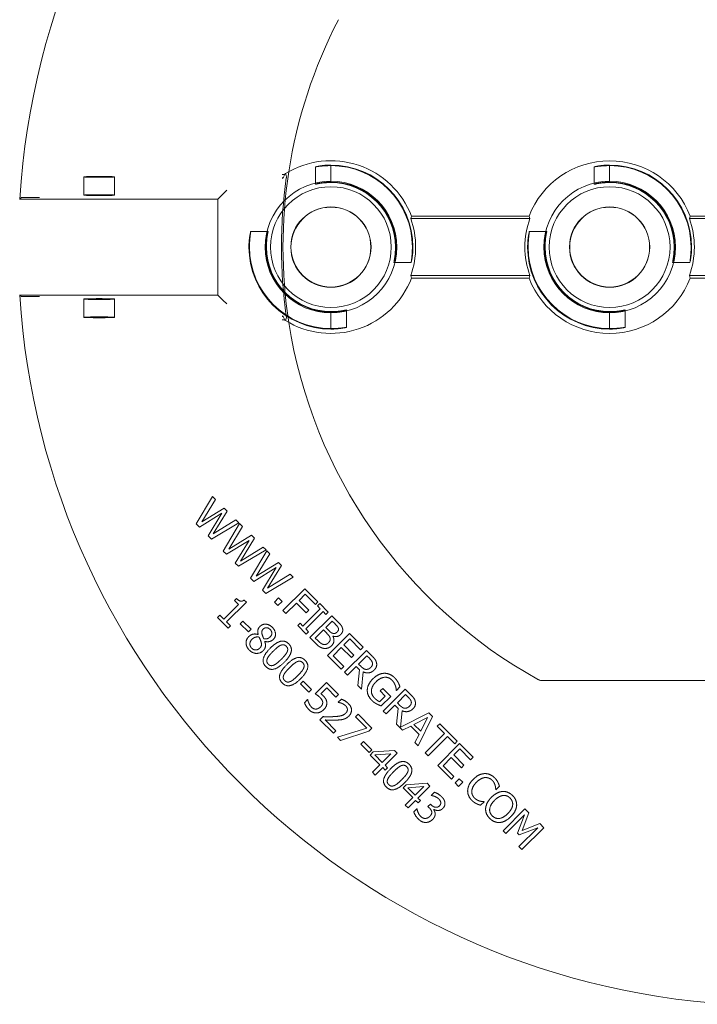
# Model space of a CAD drawing. Units: millimetres. Extents: x 906 to 1352, y 0 to 557.
# Drawn here: x 1234 to 1245, y 412 to 428 of the extents above; entities that cross this region are included whole.
import ezdxf

# ---------------------------------------------------------------- set-up
doc = ezdxf.new("R2010")
doc.units = ezdxf.units.MM
doc.linetypes.add('PHANTOM', pattern=[2.5, 1.25, -0.25, 0.25, -0.25, 0.25, -0.25])
doc.layers.add('2', color=2, linetype='Continuous', lineweight=9)
doc.layers.add('6', color=6, linetype='PHANTOM', lineweight=13)

# ---------------------------------------------------------------- blocks, each defined once
blk = doc.blocks.new('A$C2c4462a4')
at = {"layer": '6', "linetype": 'ByBlock', "lineweight": 13}
for p, q in [((7, -10.987), (7, -5.684)), ((-0.5, -8.599), (-0.5, -5.801)), ((-0.461, -8.612), (-0.461, -5.788)), ((0.461, -5.788), (0.461, -8.612)), ((0.5, -5.801), (0.5, -8.599)), ((-1.324, -9.9), (-1.315, -9.9)), ((-1.05, -9.9), (-1.041, -9.9)), ((1.05, -9.9), (1.041, -9.9)), ((1.324, -9.9), (1.315, -9.9)), ((9.374, -10.964), (9.309, -11.029)), ((9.727, -11.317), (9.374, -10.964)), ((9.309, -11.029), (9.42, -11.311)), ((9.376, -11.06), (9.68, -11.364)), ((9.491, -11.359), (9.376, -11.06)), ((-0.5, -13.099), (-0.5, -11.201)), ((-0.461, -13.112), (-0.461, -11.188)), ((0.461, -11.188), (0.461, -13.112)), ((0.5, -11.201), (0.5, -13.099)), ((9.135, -11.203), (9.071, -11.267)), ((9.071, -11.267), (9.424, -11.62)), ((9.42, -11.311), (9.135, -11.203)), ((9.164, -11.272), (9.462, -11.388)), ((9.468, -11.577), (9.164, -11.272)), ((9.462, -11.388), (9.491, -11.359)), ((9.68, -11.364), (9.727, -11.317)), ((9.424, -11.62), (9.468, -11.577)), ((8.763, -11.735), (8.706, -11.678)), ((8.759, -11.739), (8.763, -11.735)), ((8.956, -11.928), (8.953, -11.932)), ((9.012, -11.984), (8.956, -11.928)), ((8.236, -12.102), (8.015, -12.323)), ((8.103, -12.318), (8.278, -12.144)), ((8.278, -12.144), (8.236, -12.102)), ((7.979, -12.359), (7.695, -12.643)), ((8.021, -12.401), (7.979, -12.359)), ((8.015, -12.323), (8.368, -12.676)), ((8.2, -12.415), (8.103, -12.318)), ((8.363, -12.252), (8.2, -12.415)), ((8.242, -12.456), (8.405, -12.294)), ((8.405, -12.294), (8.363, -12.252)), ((8.639, -12.27), (8.583, -12.327)), ((8.583, -12.327), (8.65, -12.395)), ((8.707, -12.338), (8.639, -12.27)), ((8.65, -12.395), (8.707, -12.338)), ((7.902, -12.519), (8.021, -12.401)), ((8.214, -12.831), (7.902, -12.519)), ((8.373, -12.588), (8.242, -12.456)), ((8.368, -12.676), (8.589, -12.455)), ((8.548, -12.413), (8.373, -12.588)), ((8.589, -12.455), (8.548, -12.413)), ((7.695, -12.643), (7.736, -12.685)), ((7.736, -12.685), (7.855, -12.566)), ((7.855, -12.566), (8.167, -12.878)), ((7.578, -12.76), (7.52, -12.817)), ((7.52, -12.817), (7.749, -13.279)), ((8.051, -12.994), (7.578, -12.76)), ((7.708, -13.059), (7.596, -12.838)), ((7.596, -12.838), (7.817, -12.95)), ((8.167, -12.878), (8.214, -12.831)), ((8.701, -12.801), (8.657, -12.845)), ((8.657, -12.845), (8.681, -13.185)), ((8.895, -12.995), (8.701, -12.801)), ((8.802, -12.729), (8.852, -12.779)), ((8.852, -12.779), (8.855, -12.776)), ((9.008, -12.778), (8.992, -12.794)), ((8.992, -12.794), (9.031, -12.833)), ((9.031, -12.833), (9.051, -12.813)), ((9.081, -12.742), (9.078, -12.738)), ((7.817, -12.95), (7.708, -13.059)), ((7.735, -13.112), (7.87, -12.977)), ((7.87, -12.977), (8.001, -13.044)), ((8.001, -13.044), (8.051, -12.994)), ((8.73, -13.159), (8.711, -12.902)), ((8.711, -12.902), (8.849, -13.041)), ((8.937, -12.953), (8.895, -12.995)), ((8.933, -13.033), (8.975, -12.991)), ((9.054, -13.155), (8.933, -13.033)), ((8.975, -12.991), (8.937, -12.953)), ((9.07, -13.01), (9.067, -13.013)), ((9.067, -13.013), (9.117, -13.063)), ((7.228, -13.109), (7.137, -13.2)), ((7.225, -13.194), (7.272, -13.147)), ((7.358, -13.327), (7.225, -13.194)), ((7.802, -13.243), (7.735, -13.112)), ((8.681, -13.185), (8.731, -13.235)), ((8.849, -13.041), (8.73, -13.159)), ((8.731, -13.235), (8.887, -13.079)), ((8.887, -13.079), (9.009, -13.2)), ((9.009, -13.2), (9.054, -13.155)), ((7.158, -13.341), (7.101, -13.285)), ((7.137, -13.2), (7.491, -13.554)), ((7.154, -13.345), (7.158, -13.341)), ((7.399, -13.286), (7.358, -13.327)), ((7.397, -13.366), (7.451, -13.312)), ((7.451, -13.312), (7.704, -13.341)), ((7.749, -13.279), (7.485, -13.252)), ((7.704, -13.341), (7.802, -13.243)), ((8.17, -13.332), (8.127, -13.375)), ((8.364, -13.526), (8.17, -13.332)), ((7.254, -13.435), (7.126, -13.563)), ((7.408, -13.589), (7.254, -13.435)), ((7.538, -13.507), (7.397, -13.366)), ((7.491, -13.554), (7.538, -13.507)), ((8.127, -13.375), (8.151, -13.716)), ((8.2, -13.69), (8.18, -13.433)), ((8.18, -13.433), (8.319, -13.571)), ((8.406, -13.484), (8.364, -13.526)), ((8.444, -13.522), (8.406, -13.484)), ((7.126, -13.563), (7.167, -13.604)), ((7.167, -13.604), (7.249, -13.523)), ((7.249, -13.523), (7.34, -13.614)), ((8.319, -13.571), (8.2, -13.69)), ((8.201, -13.765), (8.357, -13.609)), ((8.357, -13.609), (8.478, -13.731)), ((8.402, -13.564), (8.444, -13.522)), ((8.524, -13.685), (8.402, -13.564)), ((6.602, -13.735), (6.511, -13.827)), ((6.511, -13.827), (6.865, -14.18)), ((6.599, -13.82), (6.645, -13.774)), ((6.732, -13.953), (6.599, -13.82)), ((7.765, -13.737), (7.541, -13.961)), ((7.582, -14.003), (7.765, -13.82)), ((7.818, -13.79), (7.765, -13.737)), ((7.765, -13.82), (7.915, -14.294)), ((7.966, -14.243), (7.818, -13.79)), ((8.115, -13.741), (7.981, -13.875)), ((8.024, -13.918), (8.158, -13.784)), ((8.158, -13.784), (8.115, -13.741)), ((8.151, -13.716), (8.201, -13.765)), ((8.478, -13.731), (8.524, -13.685)), ((6.459, -13.878), (6.238, -14.099)), ((6.327, -14.094), (6.501, -13.92)), ((6.501, -13.92), (6.459, -13.878)), ((6.773, -13.912), (6.732, -13.953)), ((6.771, -13.992), (6.825, -13.939)), ((6.825, -13.939), (7.077, -13.967)), ((7.138, -13.906), (6.859, -13.878)), ((7.077, -13.967), (7.138, -13.906)), ((7.541, -13.961), (7.582, -14.003)), ((7.981, -13.875), (8.024, -13.918)), ((6.238, -14.099), (6.592, -14.453)), ((6.424, -14.191), (6.327, -14.094)), ((6.586, -14.029), (6.424, -14.191)), ((6.466, -14.233), (6.628, -14.07)), ((6.628, -14.07), (6.586, -14.029)), ((6.912, -14.133), (6.771, -13.992)), ((6.865, -14.18), (6.912, -14.133)), ((6.045, -14.292), (5.952, -14.386)), ((6.597, -14.364), (6.466, -14.233)), ((6.592, -14.453), (6.813, -14.232)), ((6.771, -14.19), (6.597, -14.364)), ((6.813, -14.232), (6.771, -14.19)), ((7.225, -14.277), (7.031, -14.471)), ((7.266, -14.319), (7.225, -14.277)), ((7.299, -14.23), (7.349, -14.281)), ((7.349, -14.281), (7.352, -14.278)), ((7.915, -14.294), (7.966, -14.243)), ((-1.324, -14.4), (-1.315, -14.4)), ((-1.05, -14.4), (-1.041, -14.4)), ((1.05, -14.4), (1.041, -14.4)), ((1.324, -14.4), (1.315, -14.4)), ((5.894, -14.444), (5.757, -14.581)), ((5.93, -14.48), (5.894, -14.444)), ((5.952, -14.386), (6.305, -14.739)), ((6.039, -14.379), (6.084, -14.334)), ((6.142, -14.482), (6.039, -14.379)), ((6.196, -14.429), (6.142, -14.482)), ((6.282, -14.369), (6.281, -14.367)), ((7.118, -14.467), (7.266, -14.319)), ((7.631, -14.578), (7.849, -14.36)), ((7.808, -14.319), (7.635, -14.492)), ((7.849, -14.36), (7.808, -14.319)), ((5.728, -14.609), (5.517, -14.821)), ((5.77, -14.651), (5.728, -14.609)), ((5.757, -14.581), (5.793, -14.617)), ((5.793, -14.617), (5.838, -14.572)), ((5.838, -14.572), (6.119, -14.853)), ((5.885, -14.525), (5.93, -14.48)), ((6.166, -14.806), (5.885, -14.525)), ((6.182, -14.522), (6.235, -14.468)), ((6.312, -14.652), (6.182, -14.522)), ((6.35, -14.614), (6.312, -14.652)), ((7.031, -14.471), (7.213, -14.653)), ((7.212, -14.561), (7.118, -14.467)), ((7.581, -14.528), (7.631, -14.578)), ((5.606, -14.816), (5.77, -14.651)), ((5.863, -14.758), (5.705, -14.915)), ((5.905, -14.8), (5.863, -14.758)), ((6.211, -14.761), (6.166, -14.806)), ((6.247, -14.798), (6.211, -14.761)), ((6.305, -14.739), (6.407, -14.638)), ((7.143, -14.714), (7.009, -14.848)), ((7.052, -14.891), (7.186, -14.757)), ((7.186, -14.757), (7.143, -14.714)), ((7.31, -14.773), (7.307, -14.777)), ((7.307, -14.777), (7.357, -14.827)), ((5.517, -14.821), (5.87, -15.174)), ((5.705, -14.915), (5.606, -14.816)), ((5.747, -14.957), (5.905, -14.8)), ((6.119, -14.853), (6.074, -14.898)), ((6.074, -14.898), (6.11, -14.934)), ((6.11, -14.934), (6.247, -14.798)), ((7.009, -14.848), (7.052, -14.891)), ((5.327, -15.01), (5.281, -15.056)), ((5.281, -15.056), (5.507, -15.424)), ((5.592, -15.452), (5.327, -15.01)), ((5.917, -15.127), (5.747, -14.957)), ((5.14, -15.198), (5.092, -15.246)), ((5.092, -15.246), (5.314, -15.609)), ((5.507, -15.424), (5.14, -15.198)), ((5.721, -15.188), (5.665, -15.245)), ((5.665, -15.245), (5.732, -15.312)), ((5.789, -15.256), (5.721, -15.188)), ((5.732, -15.312), (5.789, -15.256)), ((5.87, -15.174), (5.917, -15.127)), ((4.95, -15.387), (4.902, -15.436)), ((5.314, -15.609), (4.95, -15.387)), ((5.174, -15.284), (5.54, -15.505)), ((5.398, -15.647), (5.174, -15.284)), ((4.889, -15.448), (4.843, -15.495)), ((4.843, -15.495), (5.069, -15.862)), ((5.154, -15.891), (4.889, -15.448)), ((4.902, -15.436), (5.346, -15.699)), ((5.54, -15.505), (5.592, -15.452)), ((6.255, -15.574), (6.256, -15.575)), ((6.366, -15.469), (6.365, -15.468)), ((4.701, -15.636), (4.653, -15.684)), ((4.653, -15.684), (4.876, -16.048)), ((5.069, -15.862), (4.701, -15.636)), ((4.736, -15.722), (5.101, -15.944)), ((4.959, -16.085), (4.736, -15.722)), ((5.346, -15.699), (5.398, -15.647)), ((6.17, -15.686), (6.037, -15.82)), ((6.08, -15.863), (6.213, -15.729)), ((6.213, -15.729), (6.17, -15.686)), ((4.451, -15.887), (4.405, -15.933)), ((4.716, -16.329), (4.451, -15.887)), ((4.512, -15.826), (4.463, -15.874)), ((4.463, -15.874), (4.907, -16.138)), ((4.876, -16.048), (4.512, -15.826)), ((5.101, -15.944), (5.154, -15.891)), ((5.735, -15.765), (5.698, -15.802)), ((5.706, -15.956), (5.771, -15.892)), ((6.053, -16.084), (5.735, -15.765)), ((5.771, -15.892), (6.008, -16.129)), ((6.037, -15.82), (6.08, -15.863)), ((4.405, -15.933), (4.63, -16.3)), ((5.674, -15.924), (5.706, -15.956)), ((6.116, -16.021), (6.053, -16.084)), ((6.152, -16.057), (6.116, -16.021)), ((-0.855, -16.145), (-0.917, -16.083)), ((-0.774, -16.226), (-0.855, -16.145)), ((0.774, -16.226), (0.855, -16.145)), ((0.855, -16.145), (0.917, -16.083)), ((4.263, -16.075), (4.215, -16.123)), ((4.215, -16.123), (4.438, -16.486)), ((4.63, -16.3), (4.263, -16.075)), ((4.297, -16.16), (4.663, -16.382)), ((4.521, -16.524), (4.297, -16.16)), ((4.907, -16.138), (4.959, -16.085)), ((6.008, -16.129), (5.943, -16.193)), ((5.943, -16.193), (5.98, -16.229)), ((5.98, -16.229), (6.152, -16.057)), ((-0.774, -16.226), (0.774, -16.226)), ((-0.774, -19.426), (-0.774, -16.226)), ((0.774, -16.226), (0.774, -19.426)), ((4.073, -16.264), (4.025, -16.313)), ((4.025, -16.313), (4.469, -16.576)), ((4.438, -16.486), (4.073, -16.264)), ((4.663, -16.382), (4.716, -16.329)), ((4.469, -16.576), (4.521, -16.524)), ((-0.799, -19.212), (-0.799, -19.338)), ((0.799, -19.338), (0.799, -19.212))]:
    blk.add_line(p, q, dxfattribs=at)
at = {"layer": '6', "linetype": 'ByBlock', "lineweight": 13, "ltscale": 0.267084}
for p, q in [((0.25, -8.604), (0.25, -8.885)), ((1.015, -9.65), (1.296, -9.65)), ((-1.296, -10.15), (-1.015, -10.15)), ((-0.25, -10.915), (-0.25, -11.196)), ((0.25, -13.104), (0.25, -13.385)), ((1.015, -14.15), (1.296, -14.15)), ((-1.296, -14.65), (-1.015, -14.65)), ((-0.25, -15.415), (-0.25, -15.696))]:
    blk.add_line(p, q, dxfattribs=at)
at = {"layer": '6', "linetype": 'ByBlock', "lineweight": 13, "ltscale": 0.252649}
for p, q in [((-1.315, -9.9), (-1.05, -9.9)), ((1.315, -9.9), (1.05, -9.9)), ((-1.315, -14.4), (-1.05, -14.4)), ((1.315, -14.4), (1.05, -14.4))]:
    blk.add_line(p, q, dxfattribs=at)
at = {"layer": '6', "linetype": 'ByBlock', "lineweight": 13, "ltscale": 0.280792}
for p, q in [((-1.134, -17.892), (-0.839, -17.892)), ((0.839, -17.892), (1.134, -17.892)), ((-1.134, -18.392), (-0.839, -18.392)), ((0.839, -18.392), (1.134, -18.392))]:
    blk.add_line(p, q, dxfattribs=at)
at = {"layer": '6', "linetype": 'ByBlock', "lineweight": 13}
for centre, radius in [((0, -9.9), 1.062), ((0, -9.9), 0.975), ((0, -9.9), 0.648), ((0, -9.9), 0.645), ((0, -14.4), 1.062), ((0, -14.4), 0.975), ((0, -14.4), 0.648), ((0, -14.4), 0.645)]:
    blk.add_circle(centre, radius, dxfattribs=at)
for centre, radius, start, end in [((0, -7.2), 12.25, 183.6217, 266.3783), ((0, -7.2), 12.25, 273.6217, 356.3783), ((0, -9.9), 1.324, 90, 180), ((0, -9.9), 1.368, 70.3162, 109.6838), ((0, -9.9), 1.394, 111.0192, 248.9808), ((0, -9.9), 1.315, 90, 179.9476), ((0, -9.9), 1.394, 291.0192, 68.9808), ((0, -9.9), 1.05, 90, 179.9344), ((0, -9.9), 1.041, 90, 180), ((0, -9.9), 1.324, 270, 0), ((0, -9.9), 1.041, 270, 0), ((0, -9.9), 1.315, 270, 359.9476), ((0, -9.9), 1.05, 270, 359.9344), ((0, -7.2), 7.974, 278.7765, 331.1551), ((0, -9.9), 1.368, 250.3162, 289.6838), ((0, -14.4), 1.368, 70.3162, 109.6838), ((0, -14.4), 1.394, 111.0192, 211.7141), ((0, -14.4), 1.324, 90, 180), ((0, -14.4), 1.315, 90, 179.9476), ((0, -14.4), 1.394, 328.2859, 68.9808), ((0, -14.4), 1.05, 90, 179.9344), ((0, -14.4), 1.041, 90, 180), ((0, -7.2), 7.974, 242.5848, 261.2235), ((0, -14.4), 1.324, 270, 0), ((0, -14.4), 1.041, 270, 0), ((0, -14.4), 1.315, 270, 359.9476), ((0, -14.4), 1.05, 270, 359.9344)]:
    blk.add_arc(centre, radius, start, end, dxfattribs=at)
at = {"layer": '6', "linetype": 'ByBlock', "lineweight": 13, "ltscale": 1.181824}
blk.add_arc((0, -7.2), 7.974, 261.2235, 278.7765, dxfattribs=at)
at = {"layer": '6', "linetype": 'ByBlock', "lineweight": 13, "ltscale": 1.086938}
blk.add_arc((0, -7.2), 7.999, 261.9533, 278.0467, dxfattribs=at)
at = {"layer": '6', "linetype": 'ByBlock', "lineweight": 13}
for centre, major_axis, start_param, end_param in [((-1.272, -9.9), (1.909, 0), 1.131584, 1.154201), ((1.272, -9.9), (-1.909, 0), 5.128984, 5.151601), ((-1.272, -9.9), (1.909, 0), 5.128984, 5.151601), ((1.272, -9.9), (-1.909, 0), 1.131584, 1.154201), ((-1.272, -14.4), (1.909, 0), 1.131584, 1.154201), ((1.272, -14.4), (-1.909, 0), 5.128984, 5.151601), ((-0.733, -14.4), (1.099, 0), 4.299367, 4.343242), ((0.733, -14.4), (-1.099, 0), 1.939944, 1.983818)]:
    blk.add_ellipse(centre, major_axis=major_axis, ratio=0.745432, start_param=start_param, end_param=end_param, dxfattribs=at)
for centre, major_axis in [((-1.134, -18.142), (0, 0.25)), ((-0.839, -18.142), (0, -0.25)), ((0.839, -18.142), (0, 0.25)), ((1.134, -18.142), (0, -0.25))]:
    blk.add_ellipse(centre, major_axis=major_axis, ratio=0.026186, dxfattribs=at)
for points, knots in [([(0, -8.576), (0.032, -8.576), (0.065, -8.577), (0.127, -8.582), (0.155, -8.586), (0.199, -8.592), (0.218, -8.596), (0.244, -8.602), (0.25, -8.604), (0.25, -8.604), (0.25, -8.605), (0.244, -8.604), (0.218, -8.6), (0.199, -8.598), (0.154, -8.593), (0.126, -8.59), (0.065, -8.586), (0.031, -8.585), (0, -8.585)], [2.875275, 2.875275, 2.875275, 2.875275, 3.115759, 3.115759, 3.356243, 3.356243, 3.59683, 3.59683, 3.837417, 3.837417, 3.837417, 4.076445, 4.076445, 4.315473, 4.315473, 4.554728, 4.554728, 4.793983, 4.793983, 4.793983, 4.793983]), ([(0, -8.85), (0.032, -8.85), (0.065, -8.852), (0.127, -8.858), (0.155, -8.862), (0.199, -8.87), (0.218, -8.875), (0.244, -8.882), (0.25, -8.884), (0.25, -8.885), (0.243, -8.884), (0.218, -8.879), (0.199, -8.876), (0.154, -8.869), (0.126, -8.865), (0.065, -8.86), (0.031, -8.859), (0, -8.859)], [0.9644, 0.9644, 0.9644, 0.9644, 1.20543, 1.20543, 1.44646, 1.44646, 1.68763, 1.68763, 1.9288, 1.9288, 2.167997, 2.167997, 2.407194, 2.407194, 2.646674, 2.646674, 2.886155, 2.886155, 2.886155, 2.886155]), ([(1.041, -9.9), (1.041, -9.869), (1.04, -9.835), (1.035, -9.774), (1.031, -9.746), (1.024, -9.701), (1.021, -9.682), (1.016, -9.657), (1.015, -9.65), (1.016, -9.65), (1.018, -9.656), (1.025, -9.682), (1.03, -9.701), (1.038, -9.745), (1.042, -9.773), (1.048, -9.835), (1.05, -9.868), (1.05, -9.9), (1.05, -9.901), (1.05, -9.901)], [0.957355, 0.957355, 0.957355, 0.957355, 1.196836, 1.196836, 1.436316, 1.436316, 1.675513, 1.675513, 1.91471, 1.91471, 2.15588, 2.15588, 2.39705, 2.39705, 2.63808, 2.63808, 2.87911, 2.87911, 2.882163, 2.882163, 2.882163, 2.882163]), ([(1.315, -9.901), (1.315, -9.901), (1.315, -9.9), (1.315, -9.869), (1.314, -9.835), (1.31, -9.774), (1.307, -9.746), (1.302, -9.701), (1.3, -9.682), (1.296, -9.656), (1.295, -9.65), (1.296, -9.65), (1.296, -9.65), (1.298, -9.656), (1.304, -9.682), (1.308, -9.701), (1.314, -9.745), (1.318, -9.773), (1.323, -9.835), (1.324, -9.868), (1.324, -9.9)], [2.877798, 2.877798, 2.877798, 2.877798, 2.88085, 2.88085, 3.120106, 3.120106, 3.359361, 3.359361, 3.598389, 3.598389, 3.837417, 3.837417, 3.837417, 4.078003, 4.078003, 4.31859, 4.31859, 4.559075, 4.559075, 4.799559, 4.799559, 4.799559, 4.799559]), ([(-1.315, -9.899), (-1.315, -9.899), (-1.315, -9.9), (-1.315, -9.931), (-1.314, -9.965), (-1.31, -10.026), (-1.307, -10.054), (-1.302, -10.099), (-1.3, -10.118), (-1.296, -10.144), (-1.295, -10.15), (-1.296, -10.15), (-1.298, -10.144), (-1.304, -10.118), (-1.308, -10.099), (-1.314, -10.055), (-1.318, -10.027), (-1.323, -9.965), (-1.324, -9.932), (-1.324, -9.9)], [0.953513, 0.953513, 0.953513, 0.953513, 0.956566, 0.956566, 1.195821, 1.195821, 1.435076, 1.435076, 1.674104, 1.674104, 1.913132, 1.913132, 2.153719, 2.153719, 2.394306, 2.394306, 2.63479, 2.63479, 2.875275, 2.875275, 2.875275, 2.875275]), ([(-1.041, -9.9), (-1.041, -9.931), (-1.04, -9.965), (-1.035, -10.026), (-1.031, -10.054), (-1.024, -10.099), (-1.021, -10.118), (-1.016, -10.143), (-1.015, -10.15), (-1.015, -10.15), (-1.016, -10.15), (-1.018, -10.144), (-1.025, -10.118), (-1.03, -10.099), (-1.038, -10.055), (-1.042, -10.027), (-1.048, -9.965), (-1.05, -9.932), (-1.05, -9.9), (-1.05, -9.899), (-1.05, -9.899)], [2.886155, 2.886155, 2.886155, 2.886155, 3.125635, 3.125635, 3.365116, 3.365116, 3.604313, 3.604313, 3.84351, 3.84351, 3.84351, 4.08468, 4.08468, 4.325849, 4.325849, 4.56688, 4.56688, 4.80791, 4.80791, 4.810963, 4.810963, 4.810963, 4.810963]), ([(0, -10.95), (-0.032, -10.95), (-0.065, -10.948), (-0.127, -10.942), (-0.155, -10.938), (-0.199, -10.93), (-0.218, -10.925), (-0.244, -10.918), (-0.25, -10.916), (-0.25, -10.915), (-0.25, -10.915), (-0.243, -10.916), (-0.218, -10.921), (-0.199, -10.924), (-0.154, -10.931), (-0.126, -10.935), (-0.065, -10.94), (-0.031, -10.941), (0, -10.941)], [2.87911, 2.87911, 2.87911, 2.87911, 3.12014, 3.12014, 3.361171, 3.361171, 3.60234, 3.60234, 3.84351, 3.84351, 3.84351, 4.082707, 4.082707, 4.321904, 4.321904, 4.561385, 4.561385, 4.800865, 4.800865, 4.800865, 4.800865]), ([(7, -10.987), (7, -10.997), (6.999, -11.008), (6.993, -11.028), (6.99, -11.038), (6.984, -11.047)], [0, 0, 0, 0, 0.0799989, 0.0799989, 0.1599979, 0.1599979, 0.1599979, 0.1599979]), ([(0, -11.224), (-0.032, -11.224), (-0.065, -11.223), (-0.127, -11.218), (-0.155, -11.214), (-0.199, -11.208), (-0.218, -11.204), (-0.244, -11.198), (-0.25, -11.196), (-0.25, -11.195), (-0.244, -11.196), (-0.218, -11.2), (-0.199, -11.202), (-0.154, -11.207), (-0.126, -11.21), (-0.065, -11.214), (-0.031, -11.215), (0, -11.215)], [0.962142, 0.962142, 0.962142, 0.962142, 1.202626, 1.202626, 1.44311, 1.44311, 1.683697, 1.683697, 1.924284, 1.924284, 2.163312, 2.163312, 2.40234, 2.40234, 2.641595, 2.641595, 2.88085, 2.88085, 2.88085, 2.88085]), ([(0, -13.076), (0.032, -13.076), (0.065, -13.077), (0.127, -13.082), (0.155, -13.086), (0.199, -13.092), (0.218, -13.096), (0.244, -13.102), (0.25, -13.104), (0.25, -13.104), (0.25, -13.105), (0.244, -13.104), (0.218, -13.1), (0.199, -13.098), (0.154, -13.093), (0.126, -13.09), (0.065, -13.086), (0.031, -13.085), (0, -13.085)], [2.875275, 2.875275, 2.875275, 2.875275, 3.115759, 3.115759, 3.356243, 3.356243, 3.59683, 3.59683, 3.837417, 3.837417, 3.837417, 4.076445, 4.076445, 4.315473, 4.315473, 4.554728, 4.554728, 4.793983, 4.793983, 4.793983, 4.793983]), ([(0, -13.35), (0.032, -13.35), (0.065, -13.352), (0.127, -13.358), (0.155, -13.362), (0.199, -13.37), (0.218, -13.375), (0.244, -13.382), (0.25, -13.384), (0.25, -13.385), (0.243, -13.384), (0.218, -13.379), (0.199, -13.376), (0.154, -13.369), (0.126, -13.365), (0.065, -13.36), (0.031, -13.359), (0, -13.359)], [0.9644, 0.9644, 0.9644, 0.9644, 1.20543, 1.20543, 1.44646, 1.44646, 1.68763, 1.68763, 1.9288, 1.9288, 2.167997, 2.167997, 2.407194, 2.407194, 2.646674, 2.646674, 2.886155, 2.886155, 2.886155, 2.886155]), ([(1.041, -14.4), (1.041, -14.369), (1.04, -14.335), (1.035, -14.274), (1.031, -14.246), (1.024, -14.201), (1.021, -14.182), (1.016, -14.157), (1.015, -14.15), (1.016, -14.15), (1.018, -14.156), (1.025, -14.182), (1.03, -14.201), (1.038, -14.245), (1.042, -14.273), (1.048, -14.335), (1.05, -14.368), (1.05, -14.4), (1.05, -14.401), (1.05, -14.401)], [0.957355, 0.957355, 0.957355, 0.957355, 1.196836, 1.196836, 1.436316, 1.436316, 1.675513, 1.675513, 1.91471, 1.91471, 2.15588, 2.15588, 2.39705, 2.39705, 2.63808, 2.63808, 2.87911, 2.87911, 2.882163, 2.882163, 2.882163, 2.882163]), ([(1.315, -14.401), (1.315, -14.401), (1.315, -14.4), (1.315, -14.369), (1.314, -14.335), (1.31, -14.274), (1.307, -14.246), (1.302, -14.201), (1.3, -14.182), (1.296, -14.156), (1.295, -14.15), (1.296, -14.15), (1.296, -14.15), (1.298, -14.156), (1.304, -14.182), (1.308, -14.201), (1.314, -14.245), (1.318, -14.273), (1.323, -14.335), (1.324, -14.368), (1.324, -14.4)], [2.877798, 2.877798, 2.877798, 2.877798, 2.88085, 2.88085, 3.120106, 3.120106, 3.359361, 3.359361, 3.598389, 3.598389, 3.837417, 3.837417, 3.837417, 4.078003, 4.078003, 4.31859, 4.31859, 4.559075, 4.559075, 4.799559, 4.799559, 4.799559, 4.799559]), ([(-1.315, -14.399), (-1.315, -14.399), (-1.315, -14.4), (-1.315, -14.431), (-1.314, -14.465), (-1.31, -14.526), (-1.307, -14.554), (-1.302, -14.599), (-1.3, -14.618), (-1.296, -14.644), (-1.295, -14.65), (-1.296, -14.65), (-1.298, -14.644), (-1.304, -14.618), (-1.308, -14.599), (-1.314, -14.555), (-1.318, -14.527), (-1.323, -14.465), (-1.324, -14.432), (-1.324, -14.4)], [0.953513, 0.953513, 0.953513, 0.953513, 0.956566, 0.956566, 1.195821, 1.195821, 1.435076, 1.435076, 1.674104, 1.674104, 1.913132, 1.913132, 2.153719, 2.153719, 2.394306, 2.394306, 2.63479, 2.63479, 2.875275, 2.875275, 2.875275, 2.875275]), ([(-1.041, -14.4), (-1.041, -14.431), (-1.04, -14.465), (-1.035, -14.526), (-1.031, -14.554), (-1.024, -14.599), (-1.021, -14.618), (-1.016, -14.643), (-1.015, -14.65), (-1.015, -14.65), (-1.016, -14.65), (-1.018, -14.644), (-1.025, -14.618), (-1.03, -14.599), (-1.038, -14.555), (-1.042, -14.527), (-1.048, -14.465), (-1.05, -14.432), (-1.05, -14.4), (-1.05, -14.399), (-1.05, -14.399)], [2.886155, 2.886155, 2.886155, 2.886155, 3.125635, 3.125635, 3.365116, 3.365116, 3.604313, 3.604313, 3.84351, 3.84351, 3.84351, 4.08468, 4.08468, 4.325849, 4.325849, 4.56688, 4.56688, 4.80791, 4.80791, 4.810963, 4.810963, 4.810963, 4.810963]), ([(-1.186, -15.133), (-1.182, -15.138), (-1.179, -15.144), (-1.175, -15.149), (-1.175, -15.15), (-1.174, -15.151)], [0.2422836, 0.2422836, 0.2422836, 0.2422836, 0.3577727, 0.3577727, 0.3748134, 0.3748134, 0.3748134, 0.3748134]), ([(-1.174, -15.151), (-1.174, -15.162), (-1.174, -15.174), (-1.173, -15.186), (-1.173, -15.186), (-1.173, -15.186)], [0.1949693, 0.1949693, 0.1949693, 0.1949693, 0.3048044, 0.3048044, 0.3055108, 0.3055108, 0.3055108, 0.3055108]), ([(-1.118, -15.177), (-1.119, -15.18), (-1.119, -15.183), (-1.119, -15.186), (-1.119, -15.186), (-1.119, -15.186)], [0.10325023, 0.10325023, 0.10325023, 0.10325023, 0.14790334, 0.14790334, 0.14861606, 0.14861606, 0.14861606, 0.14861606]), ([(-1.109, -15.18), (-1.109, -15.18), (-1.109, -15.18), (-1.112, -15.179), (-1.116, -15.178), (-1.118, -15.177), (-1.118, -15.177), (-1.118, -15.177)], [0, 0, 0, 0, 0.0281776, 0.0281776, 0.1333173, 0.1333173, 0.1425512, 0.1425512, 0.1425512, 0.1425512]), ([(1.118, -15.177), (1.118, -15.177), (1.118, -15.177), (1.115, -15.178), (1.109, -15.179), (1.109, -15.18)], [0.1966977, 0.1966977, 0.1966977, 0.1966977, 0.2078277, 0.2078277, 0.3388946, 0.3388946, 0.3388946, 0.3388946]), ([(1.119, -15.186), (1.119, -15.186), (1.119, -15.186), (1.119, -15.183), (1.119, -15.18), (1.118, -15.177)], [-0.00060453, -0.00060453, -0.00060453, -0.00060453, 0, 0, 0.04000978, 0.04000978, 0.04000978, 0.04000978]), ([(1.173, -15.186), (1.173, -15.186), (1.173, -15.186), (1.174, -15.174), (1.174, -15.162), (1.174, -15.151)], [-0.0007916, -0.0007916, -0.0007916, -0.0007916, 0, 0, 0.123088, 0.123088, 0.123088, 0.123088]), ([(1.174, -15.151), (1.174, -15.15), (1.174, -15.15), (1.178, -15.145), (1.182, -15.139), (1.186, -15.133)], [0.6330043, 0.6330043, 0.6330043, 0.6330043, 0.6393038, 0.6393038, 0.7632986, 0.7632986, 0.7632986, 0.7632986]), ([(0, -15.45), (-0.032, -15.45), (-0.065, -15.448), (-0.127, -15.442), (-0.155, -15.438), (-0.199, -15.43), (-0.218, -15.425), (-0.244, -15.418), (-0.25, -15.416), (-0.25, -15.415), (-0.25, -15.415), (-0.243, -15.416), (-0.218, -15.421), (-0.199, -15.424), (-0.154, -15.431), (-0.126, -15.435), (-0.065, -15.44), (-0.031, -15.441), (0, -15.441)], [2.87911, 2.87911, 2.87911, 2.87911, 3.12014, 3.12014, 3.361171, 3.361171, 3.60234, 3.60234, 3.84351, 3.84351, 3.84351, 4.082707, 4.082707, 4.321904, 4.321904, 4.561385, 4.561385, 4.800865, 4.800865, 4.800865, 4.800865]), ([(0, -15.724), (-0.032, -15.724), (-0.065, -15.723), (-0.127, -15.718), (-0.155, -15.714), (-0.199, -15.708), (-0.218, -15.704), (-0.244, -15.698), (-0.25, -15.696), (-0.25, -15.695), (-0.244, -15.696), (-0.218, -15.7), (-0.199, -15.702), (-0.154, -15.707), (-0.126, -15.71), (-0.065, -15.714), (-0.031, -15.715), (0, -15.715)], [0.962142, 0.962142, 0.962142, 0.962142, 1.202626, 1.202626, 1.44311, 1.44311, 1.683697, 1.683697, 1.924284, 1.924284, 2.163312, 2.163312, 2.40234, 2.40234, 2.641595, 2.641595, 2.88085, 2.88085, 2.88085, 2.88085]), ([(-0.799, -19.212), (-0.799, -19.202), (-0.799, -19.191), (-0.799, -19.163), (-0.799, -19.15), (-0.8, -19.127), (-0.8, -19.116), (-0.8, -19.105), (-0.8, -19.105), (-0.8, -19.105)], [0, 0, 0, 0, 0.0769751, 0.0769751, 0.1735878, 0.1735878, 0.2824312, 0.2824312, 0.2831626, 0.2831626, 0.2831626, 0.2831626]), ([(0.8, -19.105), (0.8, -19.105), (0.8, -19.105), (0.8, -19.116), (0.8, -19.127), (0.799, -19.15), (0.799, -19.163), (0.799, -19.191), (0.799, -19.202), (0.799, -19.212)], [-0.0007921, -0.0007921, -0.0007921, -0.0007921, 0, 0, 0.1178848, 0.1178848, 0.2225229, 0.2225229, 0.3058921, 0.3058921, 0.3058921, 0.3058921]), ([(-0.797, -19.401), (-0.797, -19.401), (-0.798, -19.399), (-0.798, -19.393), (-0.798, -19.388), (-0.798, -19.377), (-0.798, -19.369), (-0.799, -19.355), (-0.799, -19.346), (-0.799, -19.338)], [0.9456946, 0.9456946, 0.9456946, 0.9456946, 1.0003536, 1.0003536, 1.0592265, 1.0592265, 1.1181653, 1.1181653, 1.1771077, 1.1771077, 1.1771077, 1.1771077]), ([(0.799, -19.338), (0.799, -19.346), (0.799, -19.355), (0.798, -19.369), (0.798, -19.377), (0.798, -19.388), (0.798, -19.393), (0.798, -19.399), (0.797, -19.401), (0.797, -19.401)], [0.7060639, 0.7060639, 0.7060639, 0.7060639, 0.7650063, 0.7650063, 0.8239451, 0.8239451, 0.8828181, 0.8828181, 0.937477, 0.937477, 0.937477, 0.937477])]:
    blk.add_open_spline(points, degree=3, knots=knots, dxfattribs=at)
for points, degree in [([(9.017, -11.401), (8.974, -11.399), (8.891, -11.431), (8.855, -11.467)], 2), ([(9.196, -11.495), (9.152, -11.451), (9.061, -11.405), (9.017, -11.401)], 2), ([(8.855, -11.467), (8.82, -11.503), (8.787, -11.585), (8.789, -11.629)], 2), ([(8.854, -11.623), (8.85, -11.589), (8.871, -11.533), (8.896, -11.508)], 2), ([(8.896, -11.508), (8.921, -11.483), (8.979, -11.462), (9.011, -11.466)], 2), ([(9.011, -11.466), (9.043, -11.47), (9.112, -11.509), (9.147, -11.544)], 2), ([(9.147, -11.544), (9.217, -11.614), (9.232, -11.746), (9.183, -11.795)], 2), ([(9.29, -11.674), (9.287, -11.63), (9.239, -11.538), (9.196, -11.495)], 2), ([(8.567, -11.758), (8.532, -11.793), (8.499, -11.876), (8.501, -11.921)], 2), ([(8.639, -11.705), (8.621, -11.714), (8.585, -11.74), (8.567, -11.758)], 2), ([(8.607, -11.798), (8.628, -11.777), (8.669, -11.755), (8.69, -11.749)], 2), ([(8.706, -11.678), (8.688, -11.684), (8.654, -11.697), (8.639, -11.705)], 2), ([(8.69, -11.749), (8.712, -11.743), (8.747, -11.739), (8.759, -11.739)], 2), ([(8.789, -11.629), (8.793, -11.674), (8.839, -11.763), (8.883, -11.808)], 2), ([(8.932, -11.759), (8.898, -11.724), (8.858, -11.655), (8.854, -11.623)], 2), ([(9.183, -11.795), (9.134, -11.844), (9.002, -11.828), (8.932, -11.759)], 2), ([(9.224, -11.836), (9.258, -11.801), (9.293, -11.72), (9.29, -11.674)], 2), ([(8.501, -11.921), (8.504, -11.967), (8.547, -12.056), (8.592, -12.1)], 2), ([(8.565, -11.913), (8.563, -11.88), (8.585, -11.821), (8.607, -11.798)], 2), ([(8.641, -12.051), (8.607, -12.017), (8.568, -11.946), (8.565, -11.913)], 2), ([(8.883, -11.808), (8.927, -11.851), (9.018, -11.899), (9.062, -11.902)], 2), ([(9.062, -11.902), (9.106, -11.905), (9.188, -11.872), (9.224, -11.836)], 2), ([(8.78, -12.125), (8.747, -12.122), (8.677, -12.087), (8.641, -12.051)], 2), ([(8.944, -11.997), (8.938, -12.018), (8.913, -12.063), (8.893, -12.083)], 2), ([(8.933, -12.125), (8.954, -12.103), (8.975, -12.072), (8.985, -12.051)], 2), ([(8.953, -11.932), (8.953, -11.942), (8.949, -11.977), (8.944, -11.997)], 2), ([(8.985, -12.051), (8.995, -12.032), (9.006, -12.001), (9.012, -11.984)], 2), ([(8.592, -12.1), (8.636, -12.145), (8.728, -12.19), (8.772, -12.192)], 2), ([(8.772, -12.192), (8.817, -12.194), (8.898, -12.159), (8.933, -12.125)], 2), ([(8.893, -12.083), (8.87, -12.106), (8.813, -12.128), (8.78, -12.125)], 2), ([(8.872, -12.615), (8.849, -12.638), (8.809, -12.705), (8.802, -12.729)], 2), ([(8.87, -12.721), (8.878, -12.704), (8.897, -12.672), (8.91, -12.659)], 2), ([(8.967, -12.56), (8.942, -12.564), (8.896, -12.59), (8.872, -12.615)], 2), ([(8.91, -12.659), (8.922, -12.647), (8.949, -12.63), (8.964, -12.627)], 2), ([(8.964, -12.627), (8.978, -12.625), (9.007, -12.633), (9.021, -12.647)], 2), ([(9.064, -12.594), (9.042, -12.572), (8.994, -12.556), (8.967, -12.56)], 2), ([(9.021, -12.647), (9.049, -12.676), (9.04, -12.746), (9.008, -12.778)], 2), ([(9.078, -12.738), (9.099, -12.706), (9.093, -12.623), (9.064, -12.594)], 2), ([(9.151, -12.717), (9.13, -12.718), (9.094, -12.733), (9.081, -12.742)], 2), ([(9.241, -12.758), (9.218, -12.735), (9.172, -12.716), (9.151, -12.717)], 2), ([(8.855, -12.776), (8.857, -12.765), (8.864, -12.737), (8.87, -12.721)], 2), ([(9.051, -12.813), (9.068, -12.797), (9.1, -12.775), (9.117, -12.772)], 2), ([(9.117, -12.772), (9.135, -12.77), (9.171, -12.783), (9.19, -12.802)], 2), ([(9.19, -12.802), (9.209, -12.822), (9.224, -12.857), (9.225, -12.877)], 2), ([(9.235, -12.988), (9.263, -12.961), (9.29, -12.9), (9.29, -12.869)], 2), ([(9.29, -12.869), (9.289, -12.838), (9.265, -12.782), (9.241, -12.758)], 2), ([(7.455, -13.075), (7.427, -13.047), (7.368, -13.031), (7.337, -13.038)], 2), ([(9.192, -12.95), (9.167, -12.975), (9.096, -13.006), (9.07, -13.01)], 2), ([(9.117, -13.063), (9.144, -13.054), (9.209, -13.015), (9.235, -12.988)], 2), ([(9.225, -12.877), (9.226, -12.897), (9.206, -12.936), (9.192, -12.95)], 2), ([(7.337, -13.038), (7.306, -13.044), (7.259, -13.079), (7.228, -13.109)], 2), ([(7.272, -13.147), (7.291, -13.128), (7.323, -13.107), (7.34, -13.103)], 2), ([(7.34, -13.103), (7.359, -13.099), (7.394, -13.112), (7.409, -13.128)], 2), ([(7.409, -13.128), (7.428, -13.146), (7.445, -13.183), (7.445, -13.203)], 2), ([(7.485, -13.252), (7.506, -13.206), (7.493, -13.114), (7.455, -13.075)], 2), ([(8.35, -13.137), (8.292, -13.195), (8.325, -13.339), (8.421, -13.435)], 2), ([(8.647, -13.208), (8.555, -13.116), (8.408, -13.079), (8.35, -13.137)], 2), ([(8.374, -13.267), (8.363, -13.241), (8.37, -13.196), (8.389, -13.177)], 2), ([(8.389, -13.177), (8.409, -13.157), (8.453, -13.151), (8.478, -13.161)], 2), ([(8.478, -13.161), (8.503, -13.172), (8.562, -13.22), (8.599, -13.257)], 2), ([(7.03, -13.314), (7.011, -13.325), (6.973, -13.352), (6.955, -13.37)], 2), ([(7.101, -13.285), (7.088, -13.289), (7.046, -13.306), (7.03, -13.314)], 2), ([(7.079, -13.36), (7.104, -13.351), (7.137, -13.347), (7.154, -13.345)], 2), ([(7.445, -13.203), (7.445, -13.226), (7.42, -13.265), (7.399, -13.286)], 2), ([(8.469, -13.387), (8.435, -13.352), (8.385, -13.292), (8.374, -13.267)], 2), ([(8.599, -13.257), (8.635, -13.293), (8.683, -13.353), (8.694, -13.377)], 2), ([(8.718, -13.506), (8.776, -13.448), (8.742, -13.304), (8.647, -13.208)], 2), ([(6.955, -13.37), (6.917, -13.408), (6.88, -13.496), (6.881, -13.541)], 2), ([(7.017, -13.671), (6.953, -13.607), (6.939, -13.467), (6.99, -13.416)], 2), ([(6.99, -13.416), (7.011, -13.395), (7.058, -13.368), (7.079, -13.36)], 2), ([(8.421, -13.435), (8.514, -13.528), (8.66, -13.564), (8.718, -13.506)], 2), ([(8.588, -13.481), (8.561, -13.469), (8.507, -13.424), (8.469, -13.387)], 2), ([(8.679, -13.466), (8.658, -13.487), (8.613, -13.493), (8.588, -13.481)], 2), ([(8.694, -13.377), (8.705, -13.403), (8.698, -13.447), (8.679, -13.466)], 2), ([(6.711, -13.664), (6.68, -13.671), (6.633, -13.705), (6.602, -13.735)], 2), ([(6.828, -13.701), (6.8, -13.674), (6.741, -13.657), (6.711, -13.664)], 2), ([(6.881, -13.541), (6.883, -13.587), (6.927, -13.679), (6.969, -13.721)], 2), ([(7.156, -13.746), (7.122, -13.743), (7.052, -13.706), (7.017, -13.671)], 2), ([(7.34, -13.614), (7.332, -13.633), (7.299, -13.678), (7.279, -13.698)], 2), ([(7.321, -13.737), (7.341, -13.717), (7.364, -13.684), (7.376, -13.662)], 2), ([(7.376, -13.662), (7.385, -13.645), (7.404, -13.602), (7.408, -13.589)], 2), ([(6.645, -13.774), (6.665, -13.754), (6.697, -13.733), (6.714, -13.729)], 2), ([(6.714, -13.729), (6.733, -13.726), (6.767, -13.739), (6.783, -13.754)], 2), ([(6.818, -13.83), (6.818, -13.852), (6.793, -13.892), (6.773, -13.912)], 2), ([(6.783, -13.754), (6.801, -13.772), (6.819, -13.81), (6.818, -13.83)], 2), ([(6.859, -13.878), (6.88, -13.832), (6.867, -13.74), (6.828, -13.701)], 2), ([(6.969, -13.721), (7.014, -13.766), (7.107, -13.812), (7.153, -13.813)], 2), ([(7.153, -13.813), (7.199, -13.814), (7.284, -13.775), (7.321, -13.737)], 2), ([(7.279, -13.698), (7.252, -13.725), (7.19, -13.749), (7.156, -13.746)], 2), ([(7.368, -14.119), (7.345, -14.142), (7.306, -14.209), (7.299, -14.23)], 2), ([(7.571, -14.11), (7.526, -14.066), (7.418, -14.069), (7.368, -14.119)], 2), ([(7.406, -14.163), (7.419, -14.15), (7.448, -14.135), (7.463, -14.134)], 2), ([(7.463, -14.134), (7.479, -14.133), (7.51, -14.146), (7.525, -14.161)], 2), ([(7.623, -14.199), (7.617, -14.176), (7.592, -14.131), (7.571, -14.11)], 2), ([(6.153, -14.214), (6.126, -14.221), (6.083, -14.254), (6.045, -14.292)], 2), ([(6.084, -14.334), (6.109, -14.309), (6.139, -14.284), (6.157, -14.279)], 2), ([(6.255, -14.242), (6.232, -14.22), (6.182, -14.204), (6.153, -14.214)], 2), ([(6.157, -14.279), (6.172, -14.275), (6.2, -14.285), (6.212, -14.298)], 2), ([(6.212, -14.298), (6.229, -14.314), (6.242, -14.345), (6.238, -14.363)], 2), ([(6.281, -14.367), (6.293, -14.333), (6.28, -14.267), (6.255, -14.242)], 2), ([(7.352, -14.278), (7.354, -14.269), (7.361, -14.238), (7.367, -14.224)], 2), ([(7.367, -14.224), (7.374, -14.208), (7.393, -14.176), (7.406, -14.163)], 2), ([(7.525, -14.161), (7.554, -14.189), (7.577, -14.272), (7.581, -14.357)], 2), ([(7.636, -14.307), (7.636, -14.279), (7.63, -14.224), (7.623, -14.199)], 2), ([(7.635, -14.492), (7.636, -14.461), (7.638, -14.354), (7.636, -14.307)], 2), ([(6.238, -14.363), (6.234, -14.382), (6.218, -14.407), (6.196, -14.429)], 2), ([(6.235, -14.468), (6.259, -14.444), (6.289, -14.421), (6.306, -14.416)], 2), ([(6.437, -14.391), (6.403, -14.357), (6.323, -14.346), (6.282, -14.369)], 2), ([(6.306, -14.416), (6.332, -14.408), (6.37, -14.422), (6.39, -14.442)], 2), ([(6.39, -14.442), (6.408, -14.461), (6.419, -14.496), (6.416, -14.519)], 2), ([(6.48, -14.508), (6.483, -14.478), (6.463, -14.417), (6.437, -14.391)], 2), ([(7.468, -14.516), (7.436, -14.484), (7.377, -14.463), (7.346, -14.467)], 2), ([(7.581, -14.357), (7.583, -14.399), (7.583, -14.482), (7.581, -14.528)], 2), ([(6.416, -14.519), (6.411, -14.542), (6.381, -14.583), (6.35, -14.614)], 2), ([(6.407, -14.638), (6.443, -14.602), (6.475, -14.543), (6.48, -14.508)], 2), ([(7.242, -14.527), (7.235, -14.534), (7.22, -14.552), (7.212, -14.561)], 2), ([(7.213, -14.653), (7.222, -14.639), (7.255, -14.594), (7.274, -14.575)], 2), ([(7.346, -14.467), (7.316, -14.471), (7.269, -14.5), (7.242, -14.527)], 2), ([(7.274, -14.575), (7.292, -14.557), (7.33, -14.534), (7.348, -14.533)], 2), ([(7.348, -14.533), (7.366, -14.532), (7.401, -14.545), (7.42, -14.564)], 2), ([(7.42, -14.564), (7.438, -14.583), (7.457, -14.62), (7.459, -14.64)], 2), ([(7.522, -14.633), (7.521, -14.602), (7.493, -14.542), (7.468, -14.516)], 2), ([(6.967, -14.888), (6.875, -14.796), (6.729, -14.759), (6.671, -14.817)], 2), ([(7.367, -14.754), (7.35, -14.762), (7.32, -14.772), (7.31, -14.773)], 2), ([(7.357, -14.827), (7.384, -14.818), (7.444, -14.779), (7.47, -14.754)], 2), ([(7.43, -14.712), (7.415, -14.727), (7.386, -14.745), (7.367, -14.754)], 2), ([(7.459, -14.64), (7.46, -14.661), (7.444, -14.698), (7.43, -14.712)], 2), ([(7.47, -14.754), (7.497, -14.727), (7.523, -14.664), (7.522, -14.633)], 2), ([(6.671, -14.817), (6.613, -14.875), (6.646, -15.019), (6.742, -15.114)], 2), ([(6.694, -14.946), (6.683, -14.92), (6.69, -14.876), (6.71, -14.856)], 2), ([(6.71, -14.856), (6.73, -14.836), (6.773, -14.83), (6.798, -14.841)], 2), ([(6.798, -14.841), (6.824, -14.852), (6.883, -14.9), (6.919, -14.936)], 2), ([(6.919, -14.936), (6.956, -14.973), (7.004, -15.032), (7.014, -15.056)], 2), ([(7.039, -15.185), (7.096, -15.128), (7.063, -14.983), (6.967, -14.888)], 2), ([(6.405, -15.082), (6.347, -15.14), (6.381, -15.284), (6.476, -15.38)], 2), ([(6.702, -15.153), (6.61, -15.061), (6.463, -15.024), (6.405, -15.082)], 2), ([(6.445, -15.121), (6.464, -15.102), (6.508, -15.095), (6.533, -15.106)], 2), ([(6.79, -15.066), (6.755, -15.032), (6.705, -14.971), (6.694, -14.946)], 2), ([(6.908, -15.161), (6.881, -15.149), (6.827, -15.103), (6.79, -15.066)], 2), ([(7.014, -15.056), (7.026, -15.082), (7.019, -15.126), (6.999, -15.146)], 2), ([(-1.11, -15.179), (-1.117, -15.174), (-1.123, -15.169), (-1.13, -15.164)], 3), ([(-1.13, -15.164), (-1.124, -15.17), (-1.119, -15.177)], 2), ([(-1.109, -15.18), (-1.109, -15.179), (-1.11, -15.179), (-1.11, -15.179)], 3), ([(1.11, -15.179), (1.11, -15.179), (1.109, -15.179), (1.109, -15.18)], 3), ([(1.13, -15.164), (1.123, -15.169), (1.117, -15.174), (1.11, -15.179)], 3), ([(1.119, -15.177), (1.119, -15.177), (1.118, -15.177)], 2), ([(1.13, -15.164), (1.124, -15.17), (1.119, -15.177)], 2), ([(6.429, -15.211), (6.418, -15.185), (6.425, -15.141), (6.445, -15.121)], 2), ([(6.524, -15.332), (6.49, -15.297), (6.44, -15.237), (6.429, -15.211)], 2), ([(6.533, -15.106), (6.558, -15.117), (6.618, -15.165), (6.654, -15.201)], 2), ([(6.654, -15.201), (6.69, -15.238), (6.738, -15.297), (6.749, -15.322)], 2), ([(6.773, -15.45), (6.831, -15.393), (6.797, -15.248), (6.702, -15.153)], 2), ([(6.742, -15.114), (6.835, -15.207), (6.98, -15.244), (7.039, -15.185)], 2), ([(6.999, -15.146), (6.979, -15.166), (6.934, -15.172), (6.908, -15.161)], 2), ([(6.139, -15.347), (6.092, -15.393), (6.086, -15.507), (6.125, -15.547)], 2), ([(6.335, -15.331), (6.296, -15.291), (6.187, -15.299), (6.139, -15.347)], 2), ([(6.167, -15.494), (6.143, -15.469), (6.148, -15.408), (6.173, -15.382)], 2), ([(6.173, -15.382), (6.202, -15.354), (6.265, -15.354), (6.289, -15.378)], 2), ([(6.289, -15.378), (6.311, -15.399), (6.33, -15.447), (6.325, -15.484)], 2), ([(6.365, -15.468), (6.377, -15.429), (6.359, -15.354), (6.335, -15.331)], 2), ([(6.476, -15.38), (6.569, -15.473), (6.715, -15.509), (6.773, -15.45)], 2), ([(6.643, -15.426), (6.616, -15.414), (6.562, -15.369), (6.524, -15.332)], 2), ([(6.734, -15.411), (6.714, -15.432), (6.668, -15.438), (6.643, -15.426)], 2), ([(6.749, -15.322), (6.761, -15.348), (6.754, -15.392), (6.734, -15.411)], 2), ([(6.125, -15.547), (6.152, -15.574), (6.214, -15.584), (6.255, -15.574)], 2), ([(6.253, -15.511), (6.226, -15.519), (6.185, -15.511), (6.167, -15.494)], 2), ([(6.256, -15.575), (6.241, -15.619), (6.259, -15.697), (6.288, -15.726)], 2), ([(6.325, -15.484), (6.308, -15.492), (6.264, -15.508), (6.253, -15.511)], 2), ([(6.332, -15.675), (6.308, -15.65), (6.29, -15.591), (6.297, -15.559)], 2), ([(6.297, -15.559), (6.32, -15.549), (6.358, -15.532), (6.371, -15.529)], 2), ([(6.517, -15.495), (6.484, -15.462), (6.411, -15.453), (6.366, -15.469)], 2), ([(6.371, -15.529), (6.408, -15.518), (6.451, -15.526), (6.473, -15.548)], 2), ([(6.473, -15.548), (6.504, -15.579), (6.504, -15.651), (6.474, -15.681)], 2), ([(6.508, -15.717), (6.558, -15.667), (6.562, -15.54), (6.517, -15.495)], 2), ([(6.288, -15.726), (6.31, -15.748), (6.364, -15.772), (6.393, -15.771)], 2), ([(6.474, -15.681), (6.445, -15.71), (6.364, -15.707), (6.332, -15.675)], 2), ([(6.393, -15.771), (6.423, -15.77), (6.482, -15.743), (6.508, -15.717)], 2), ([(5.698, -15.802), (5.724, -15.833), (5.71, -15.888), (5.674, -15.924)], 2), ([(-0.774, -19.426), (-0.785, -19.413), (-0.797, -19.401)], 2), ([(0.774, -19.426), (0.785, -19.413), (0.797, -19.401)], 2)]:
    blk.add_open_spline(points, degree=degree, dxfattribs=at)
at = {"layer": '6', "linetype": 'ByBlock', "lineweight": 13, "ltscale": 0.065079}
for points, knots in [([(-1.12, -15.12), (-1.129, -15.119), (-1.141, -15.119), (-1.165, -15.124), (-1.176, -15.128), (-1.186, -15.133)], [0, 0, 0, 0, 0.0752606, 0.0752606, 0.1434902, 0.1434902, 0.1434902, 0.1434902]), ([(1.186, -15.133), (1.176, -15.128), (1.165, -15.124), (1.141, -15.119), (1.129, -15.119), (1.12, -15.12)], [0.146034, 0.146034, 0.146034, 0.146034, 0.222569, 0.222569, 0.306991, 0.306991, 0.306991, 0.306991])]:
    blk.add_open_spline(points, degree=3, knots=knots, dxfattribs=at)
at = {"layer": '6', "linetype": 'ByBlock', "lineweight": 13}
blk.add_rational_spline([(-1.118, -15.177), (-1.119, -15.177), (-1.119, -15.177)], [0.999999999622, 0.999999999624, 0.999999999628], degree=2, dxfattribs=at)
blk = doc.blocks.new('A$C386af401')
at = {"layer": '2'}
blk.add_blockref('A$C2c4462a4', (0, -2.2), dxfattribs=at)

msp = doc.modelspace()

# ---------------------------------------------------------------- block references
at = {"layer": '2', "rotation": 270}
msp.add_blockref('A$C386af401', (1255.89002, 424.33872), dxfattribs=at)

doc.saveas('drawing.dxf')
